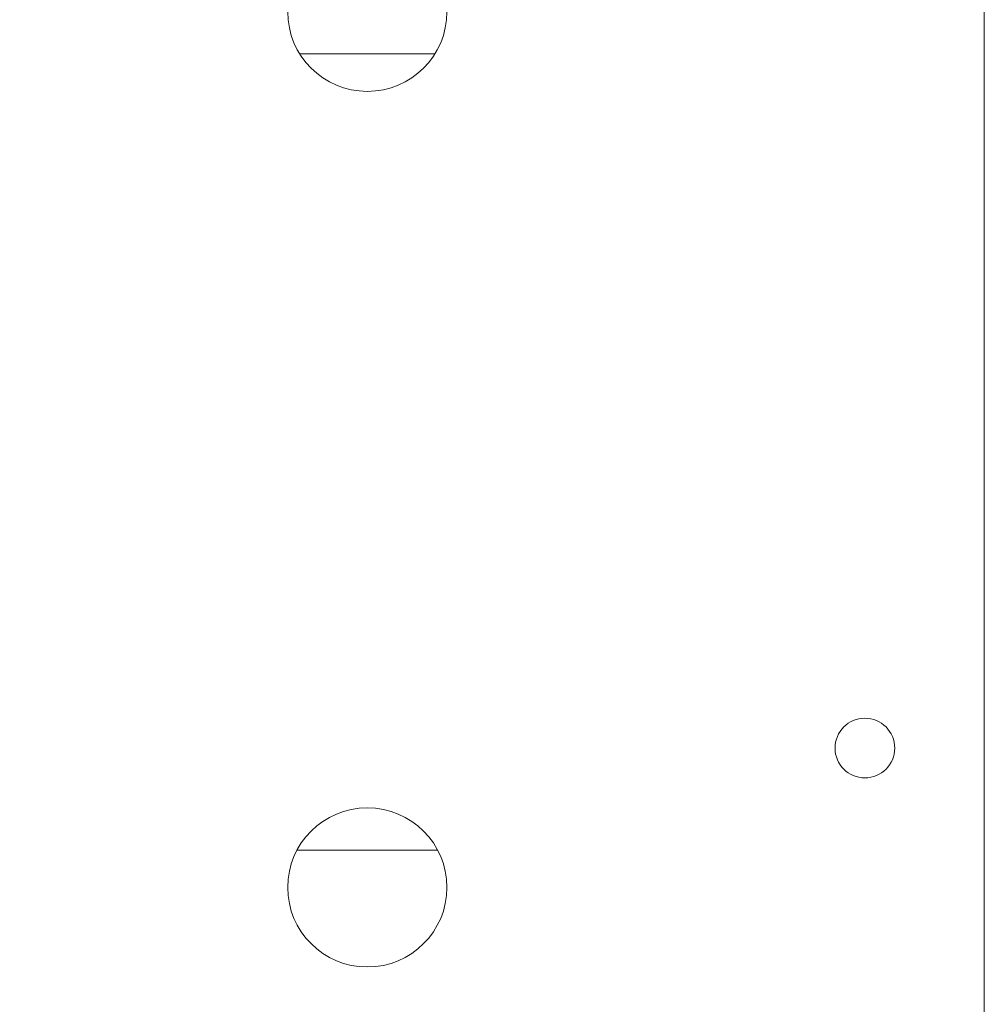
# Model space of a CAD drawing. Units: millimetres. Extents: x 109 to 2387, y 28 to 1997.
# Drawn here: x 1454 to 1478, y 297 to 322 of the extents above; entities that cross this region are included whole.
import ezdxf

# ---------------------------------------------------------------- set-up
doc = ezdxf.new("R2010")
doc.units = ezdxf.units.MM
doc.header["$LTSCALE"] = 12
doc.layers.add('1', color=7, linetype='Continuous')

msp = doc.modelspace()

# ---------------------------------------------------------------- linework, layer by layer
at = {"layer": '1', "color": 7, "linetype": 'Continuous', "lineweight": 18}
for p, q in [((1461.23038, 321.15738), (1464.62195, 321.15738)), ((1461.15967, 301.15738), (1464.69257, 301.15738))]:
    msp.add_line(p, q, dxfattribs=at)
msp.add_lwpolyline([(1478.42547, 323.91882), (1478.42547, 321.61882), (1478.42547, 319.31882), (1478.42547, 317.01882), (1478.42547, 314.71882), (1478.42547, 312.41882), (1478.42547, 310.11882), (1478.42547, 307.81882), (1478.42547, 305.51882), (1478.42547, 303.21882), (1478.42547, 300.91882), (1478.42547, 298.61882), (1478.42547, 296.31882), (1478.42547, 294.01882), (1478.42547, 291.71882)], dxfattribs=at)
for centre, radius in [((1462.92547, 322.21882), 2), ((1398.22547, 252.21882), 63), ((1398.22547, 252.21882), 59.5), ((1475.42547, 303.71882), 0.75), ((1462.92547, 300.21882), 2)]:
    msp.add_circle(centre, radius, dxfattribs=at)
at = {"layer": '1', "color": 7, "linetype": 'Continuous', "lineweight": 13}
msp.add_circle((1398.22547, 252.21882), 62.5, dxfattribs=at)
at = {"layer": '1', "color": 7, "linetype": 'Continuous', "lineweight": 18}
msp.add_arc((1398.22547, 252.21882), 67.5, 26.3878, 153.6122, dxfattribs=at)
at = {"layer": '1', "color": 7, "linetype": 'Continuous', "lineweight": 13}
msp.add_arc((1398.22547, 252.21882), 64.5, 27.717748, 152.282252, dxfattribs=at)

doc.saveas('drawing.dxf')
